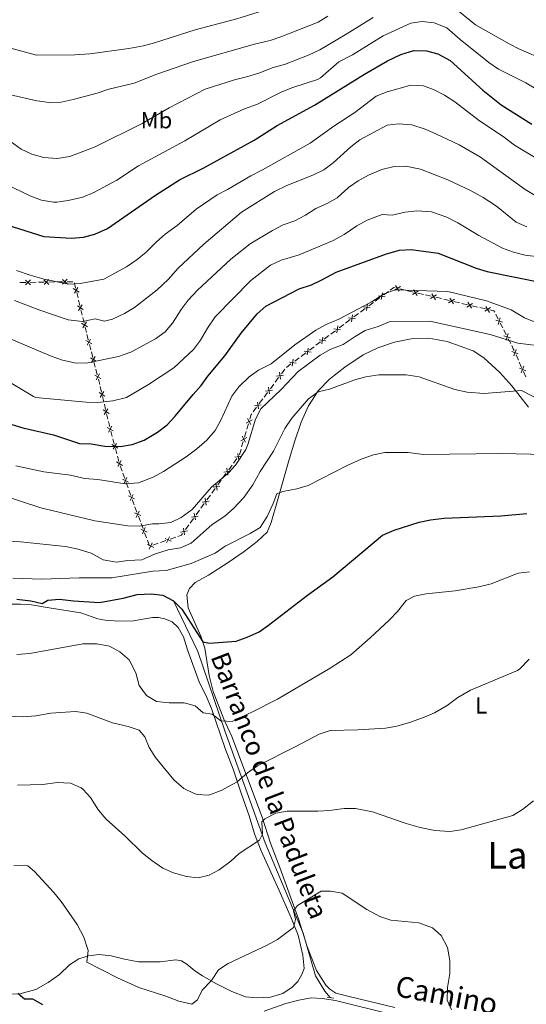
# Model space of a CAD drawing. Units: metres. Extents: x 641904 to 648837, y 716212 to 720983.
# Drawn here: x 643875 to 644093, y 719825 to 720250 of the extents above; entities that cross this region are included whole.
import ezdxf
from ezdxf.enums import TextEntityAlignment as Align

# ---------------------------------------------------------------- set-up
doc = ezdxf.new("R2010")
doc.units = ezdxf.units.M
doc.header["$MEASUREMENT"] = 0
doc.linetypes.add('DGN Style 2', pattern=[77.24202237483618, 46.34521342490171, -30.89680894993447])
doc.linetypes.add('DGN Style 3', pattern=[108.13883132477065, 77.24202237483618, -30.89680894993447])
for name, color, linetype, lineweight in [('Edificios construcciones cerramientos', 7, 'Continuous', 5), ('Entidades rústicas y varios', 7, 'Continuous', 5), ('Hidrografía', 7, 'Continuous', 5), ('Relieve y altimetría', 7, 'Continuous', 5), ('Textos de rotulación', 7, 'Continuous', 5), ('Viales y ferrocarril', 7, 'Continuous', 5)]:
    doc.layers.add(name, color=color, linetype=linetype, lineweight=lineweight)
doc.styles.add('Style-Arial Narrow', font='txt')
doc.styles.add('Style-Helvetica-Narrow-Oblique', font='txt')
doc.styles.add('Style-Times New Roman', font='txt')
doc.styles.add('Style-timesi', font='timesi.shx', dxfattribs={"bigfont": 'timesibig.shx'})

msp = doc.modelspace()

# ---------------------------------------------------------------- linework, layer by layer
at = {"layer": 'Edificios construcciones cerramientos', "color": 250, "linetype": 'Continuous', "lineweight": 5}
for p, q in [((643874.6404348577, 720136.2379510375, 568.2536445764426), (643877.1297147591, 720136.2786635591, 568.4813023511491)), ((643879.1211386803, 720136.3112335766, 568.6634285709144), (643881.6104185816, 720136.3519460983, 568.8910863456209)), ((643882.6061305422, 720136.368231107, 568.9821494555035), (643885.0954104438, 720136.4089436289, 569.20980723021)), ((643887.0868343648, 720136.4415136462, 569.3919334499753), (643889.5761142664, 720136.482226168, 569.6195912246818)), ((643890.571826227, 720136.4985111766, 569.7106543345644), (643893.0611061284, 720136.5392236984, 569.938312109271)), ((643895.0525300496, 720136.5717937157, 570.1204383290362), (643897.5418099512, 720136.6125062376, 570.3480961037427)), ((643898.122701426, 720136.116904005, 570.237479508097), (643898.6909353656, 720133.7870515466, 569.5311525914657)), ((644038.51807159, 720133.4817526776, 545.2914225437158), (644040.9526173016, 720132.9146109913, 545.2548509071855)), ((643899.1455225172, 720131.92316958, 568.9660910581605), (643899.713756457, 720129.5933171217, 568.2597641415292)), ((643899.9410500326, 720128.6613761385, 567.9772333748767), (643900.5092839722, 720126.3315236801, 567.2709064582453)), ((644027.996617353, 720128.2515669148, 545.1073862363419), (644030.012605397, 720129.7289321991, 545.1638133826152)), ((644031.6253958324, 720130.9108244262, 545.2089550996338), (644033.6413838763, 720132.3881897104, 545.2653822459071)), ((644041.9264355865, 720132.6877543165, 545.2402222525734), (644044.3609812981, 720132.1206126302, 545.203650616043)), ((644046.3086178678, 720131.6668992809, 545.1743933068188), (644048.7431635794, 720131.0997575943, 545.1378216702884)), ((644049.7169818643, 720130.8729009198, 545.1231930156764), (644052.1515275759, 720130.3057592332, 545.086621379146)), ((644054.0991641455, 720129.8520458839, 545.0573640699218), (644056.5337098571, 720129.2849041976, 545.0207924333914)), ((644057.5075281421, 720129.0580475228, 545.0061637787793), (644059.9420738537, 720128.4909058365, 544.969592142249)), ((643900.9638711237, 720124.4676417136, 566.7058449249403), (643901.5321050636, 720122.1377892555, 565.999518008309)), ((644021.5693789828, 720123.5011356804, 544.7956735294777), (644023.5669205124, 720124.9961293412, 544.9532228614069)), ((644025.1742340913, 720126.1832555169, 545.0283882315593), (644027.1902221353, 720127.6606208012, 545.0848153778327)), ((644061.8897104233, 720128.0371924869, 544.9403348330247), (644064.3242561349, 720127.4700508006, 544.9037631964944)), ((644065.2980744198, 720127.2431941258, 544.8891345418823), (644067.7326201315, 720126.6760524395, 544.852562905352)), ((644069.6802567011, 720126.2223390902, 544.8233055961277), (644072.1148024127, 720125.6551974036, 544.7867339595974)), ((644073.0886206976, 720125.4283407291, 544.7721053049853), (644075.5231664092, 720124.8611990425, 544.735533668455)), ((643901.7593986392, 720121.2058482722, 565.7169872416564), (643902.3276325788, 720118.8759958139, 565.0106603250251)), ((644015.1772460879, 720118.7171559664, 544.2915156673043), (644017.1747876178, 720120.2121496273, 544.4490649992334)), ((644018.7728208413, 720121.4081445555, 544.5751044647768), (644020.7703623709, 720122.9031382164, 544.732653796706)), ((644079.9550626264, 720122.5580785889, 544.147652486375), (644081.0336421737, 720120.4423038415, 543.3665229340859)), ((643902.7822197303, 720117.0121138473, 564.44559879172), (643903.3504536701, 720114.682261389, 563.7392718750887)), ((644012.3806879467, 720116.6241648416, 544.0709466026034), (644014.3782294763, 720118.1191585024, 544.2284959345326)), ((644081.8965058117, 720118.7496840432, 542.7416192922545), (644082.9750853591, 720116.6339092955, 541.9604897399654)), ((644083.406517178, 720115.7875993964, 541.6480379190498), (644084.4850967254, 720113.671824649, 540.8669083667606)), ((644005.9885550519, 720111.8401851277, 543.5667887404301), (644007.9860965814, 720113.3351787885, 543.7243380723593)), ((644008.7851131933, 720113.9331762525, 543.7873578051309), (644010.7826547229, 720115.4281699134, 543.9449071370601)), ((644085.3479603634, 720111.9792048507, 540.2420047249292), (644086.4265399107, 720109.863430103, 539.46087517264)), ((643904.6348025834, 720109.5476636505, 562.24623040806), (643905.2411373206, 720107.2078811377, 561.6076570142537)), ((643999.596422157, 720107.0562054138, 543.0626308782566), (644001.5939636866, 720108.5511990746, 543.2201802101858)), ((644002.3929802985, 720109.1491965386, 543.2831999429575), (644004.3905218281, 720110.6441901994, 543.4407492748867)), ((643905.4836712154, 720106.2719681326, 561.3522276567312), (643906.0900059524, 720103.9321856196, 560.7136542629248)), ((643993.2042892624, 720102.2722256999, 542.5584730160832), (643995.201830792, 720103.7672193607, 542.7160223480124)), ((643996.0008474039, 720104.3652168247, 542.7790420807842), (643997.9983889335, 720105.8602104855, 542.9365914127133)), ((644088.7197630045, 720105.0360334709, 538.2832707289878), (644089.7290268445, 720102.7699763125, 537.972833206366)), ((643906.5750737418, 720102.0603596093, 560.2027955478798), (643907.1814084789, 720099.7205770966, 559.5642221540734)), ((643907.4239423738, 720098.7846640914, 559.308792796551), (643908.0302771109, 720096.4448815784, 558.6702194027446)), ((643987.4738342809, 720096.8212623047, 542.17544066063), (643988.96454745, 720098.8271484072, 542.2402109520706)), ((643989.608714509, 720099.5812371108, 542.2748842186107), (643991.6062560386, 720101.0762307716, 542.4324335505399)), ((644090.1327323806, 720101.863553449, 537.8486581973173), (644091.1419962207, 720099.5974962905, 537.5382206746955)), ((643984.7905505765, 720093.2106673201, 542.058854136037), (643986.2812637456, 720095.2165534226, 542.1236244274775)), ((644091.9494072928, 720097.7846505635, 537.2898706565982), (644092.9586711328, 720095.5185934049, 536.9794331339763)), ((643909.3265495668, 720091.2923345175, 557.2500818312891), (643909.873446078, 720088.944621115, 556.5874009233539)), ((643982.7035521397, 720090.4024267765, 541.9681757280201), (643984.1942653088, 720092.408312879, 542.0329460194607)), ((643910.310963287, 720087.0664503931, 556.0572561970059), (643910.8578597985, 720084.7187369904, 555.3945752890708)), ((643980.0202684356, 720086.7918317919, 541.8515892034271), (643981.5109816047, 720088.7977178947, 541.9163594948676)), ((643911.076618403, 720083.7796516295, 555.1295029258966), (643911.6235149142, 720081.431938227, 554.4668220179616)), ((643975.2499862944, 720080.3729962637, 541.6443242708173), (643976.7406994635, 720082.3788823665, 541.7090945622577)), ((643977.9332699988, 720083.9835912483, 541.7609107954103), (643979.4239831679, 720085.9894773511, 541.8256810868509)), ((643912.0610321234, 720079.5537675049, 553.9366772916135), (643912.6079286346, 720077.2060541024, 553.2739963836783)), ((643912.8266872391, 720076.2669687415, 553.0089240205042), (643913.3735837506, 720073.9192553388, 552.3462431125691)), ((643972.5803446909, 720072.9162967608, 541.2290373561772), (643973.2843192271, 720075.3108870087, 541.3717167076529)), ((643913.8664977895, 720072.0536248784, 551.8208164106669), (643914.4908585255, 720069.7234471655, 551.1647329580524)), ((643971.5947803408, 720069.5638704137, 541.0292862641111), (643972.2987548767, 720071.9584606616, 541.1719656155868)), ((643914.74060282, 720068.7913760804, 550.9022995770065), (643915.3649635562, 720066.4611983674, 550.2462161243919)), ((643970.327626176, 720065.2536079676, 540.7724634314548), (643971.0316007119, 720067.6481982155, 540.9151427829305)), ((643915.8644521448, 720064.597056197, 549.7213493623002), (643916.488812881, 720062.266878484, 549.0652659096856)), ((643916.7385571755, 720061.3348073987, 548.8028325286398), (643917.3629179115, 720059.004629686, 548.1467490760252)), ((643969.3420618256, 720061.9011816205, 540.5727123393887), (643970.0460363615, 720064.2957718684, 540.7153916908645)), ((643917.8974136559, 720057.1496207737, 547.628483905945), (643918.7162212657, 720054.870173652, 547.0090689271545)), ((643964.7463433314, 720055.3853416762, 540.3180867240214), (643966.2208348452, 720057.4027801882, 540.3943535264622)), ((643966.810631451, 720058.2097555932, 540.4248602474383), (643968.2851229648, 720060.2271941055, 540.501127049879)), ((643919.0437443098, 720053.9583948031, 546.7613029356384), (643919.8625519199, 720051.6789476811, 546.1418879568479)), ((643962.0922586061, 720051.7539523542, 540.1808064796285), (643963.5667501201, 720053.7713908663, 540.2570732820691)), ((643920.5175980083, 720049.8553899834, 545.6463559738155), (643921.3364056181, 720047.5759428616, 545.0269409950251)), ((643921.6639286624, 720046.6641640128, 544.779175003509), (643922.4827362723, 720044.3847168908, 544.1597600247185)), ((643955.368131831, 720042.4807534823, 539.1935286439927), (643956.8277436588, 720044.4964079114, 539.4315843825908)), ((643957.4115883899, 720045.302669683, 539.5268066780301), (643958.8712002176, 720047.3183241119, 539.7648624166281)), ((643923.1377823607, 720042.561159193, 543.6642280416861), (643923.9565899705, 720040.2817120713, 543.0448130628956)), ((643952.7408305409, 720038.85257551, 538.7650283145161), (643954.2004423689, 720040.8682299389, 539.0030840531143)), ((643925.7843871445, 720035.3386865011, 541.4814829651001), (643926.6234512392, 720033.1142561468, 540.7082552853196)), ((643950.697373982, 720036.0306593094, 538.4317502804788), (643952.1569858098, 720038.0463137385, 538.669806019077)), ((643926.959076877, 720032.2244840052, 540.3989642134075), (643927.7981409715, 720030.0000536512, 539.625736533627)), ((643946.026616133, 720029.5805651364, 537.669971916965), (643947.4862279608, 720031.5962195655, 537.908027655563)), ((643948.0700726919, 720032.4024813371, 538.0032499510023), (643949.5296845199, 720034.4181357659, 538.2413056896004)), ((643928.469392247, 720028.2205093678, 539.0071543898027), (643929.3084563415, 720025.9960790137, 538.2339267100223)), ((643929.6440819793, 720025.1063068719, 537.9246356381101), (643930.4831460738, 720022.8818765178, 537.1514079583296)), ((643932.0111164572, 720022.833654792, 537.0110175283951), (643934.3654551257, 720023.6714055289, 537.0835650148742)), ((643935.3071905931, 720024.0065058235, 537.1125840094659), (643937.6615292614, 720024.8442565601, 537.185131495945)), ((643939.5450001962, 720025.5144571492, 537.2431694851284), (643941.8993388645, 720026.352207886, 537.3157169716076))]:
    msp.add_line(p, q, dxfattribs=at)
at = {"layer": 'Edificios construcciones cerramientos', "color": 250, "linetype": 'Continuous', "lineweight": 5, "flags": 128}
for points, elevation in [([(643877.0575170992, 720137.3264286779), (643879.191577492, 720135.2610506886)], 568.5723654610318), ([(643879.1572362904, 720137.3607698795), (643877.0918583008, 720135.2267094867)], 568.5723654610318), ([(643885.0232127837, 720137.4567087474), (643887.1572731766, 720135.3913307581)], 569.3008703400927), ([(643887.1229319752, 720137.4910499491), (643885.0575539856, 720135.3569895562)], 569.3008703400927), ([(643892.9889084685, 720137.586988817), (643895.1229688614, 720135.5216108277)], 570.0293752191536), ([(643895.0886276597, 720137.6213300189), (643893.0232496702, 720135.487269626)], 570.0293752191536), ([(643900.185748812, 720132.0843969742), (643897.6479623439, 720133.627005104)], 569.2486218248131), ([(643899.688159643, 720134.124594273), (643898.145551513, 720131.5868078051)], 569.2486218248131), ([(644038.8039503254, 720134.4920437632), (644036.282263079, 720132.9232565148)], 545.306051198328), ([(644036.7587130778, 720134.9684937622), (644038.3275003263, 720132.4468065158)], 545.306051198328), ([(644044.5492593555, 720133.1536403655), (644046.1180466041, 720130.6319531188)], 545.189021961431), ([(644029.3513991206, 720130.54466272), (644032.2865636623, 720130.0921043106)], 545.1863842411245), ([(644031.0452605963, 720131.7859657861), (644030.5927021867, 720128.8508012446)], 545.1863842411245), ([(644046.5944966031, 720132.6771903662), (644044.0728093567, 720131.1084031179)], 545.189021961431), ([(644054.3850428809, 720130.8623369695), (644051.8633556345, 720129.2935497211)], 545.0719927245339), ([(644052.3398056333, 720131.3387869685), (644053.9085928819, 720128.8170997219)], 545.0719927245339), ([(644062.1755891584, 720129.0474835725), (644059.6539019123, 720127.4786963242)], 544.9549634876369), ([(644060.1303519111, 720129.5239335715), (644061.6991391596, 720127.0022463251)], 544.9549634876369), ([(643902.0040974186, 720124.6288691077), (643899.4663109505, 720126.1714772377)], 566.9883756915929), ([(643901.5065082496, 720126.6690664068), (643899.9639001195, 720124.1312799386)], 566.9883756915929), ([(644022.9002373796, 720125.8170938108), (644025.8354019213, 720125.3645354013)], 545.00581737305), ([(644024.5940988553, 720127.0583968768), (644024.1415404456, 720124.1232323353)], 545.00581737305), ([(644069.9661354362, 720127.2326301755), (644067.44444819, 720125.6638429272)], 544.8379342507399), ([(644067.9208981888, 720127.7090801748), (644069.4896854374, 720125.1873929282)], 544.8379342507399), ([(644077.756681714, 720125.4177767788), (644075.2349944678, 720123.8489895302)], 544.7209050138429), ([(644075.7114444666, 720125.8942267778), (644077.2802317152, 720123.3725395312)], 544.7209050138429), ([(644016.5040137568, 720121.0201426649), (644019.4435863604, 720120.5971616877)], 544.5120847320052), ([(644018.1852905471, 720122.278438478), (644017.7623095699, 720119.3388658743)], 544.5120847320052), ([(644082.875941152, 720119.1376710015), (644080.051262053, 720120.0548340124)], 543.0540711131703), ([(644081.9221831078, 720121.0085920563), (644081.0050200971, 720118.1839129576)], 543.0540711131703), ([(643903.8224460252, 720117.1733412414), (643901.284659557, 720118.7159493715)], 564.7281295583725), ([(643903.3248568561, 720119.2135385403), (643901.7822487261, 720116.6757520724)], 564.7281295583725), ([(644010.1118808619, 720116.236162951), (644013.0514534658, 720115.8131819738)], 544.0079268698317), ([(644011.7931576525, 720117.4944587641), (644011.370176675, 720114.5548861604)], 544.0079268698317), ([(643905.1439147093, 720111.7639712959), (643903.6378592879, 720109.2043234555)], 562.5016597655825), ([(644005.4010247577, 720112.7104790502), (644004.9780437804, 720109.7709064465)], 543.5037690076583), ([(644086.3273957036, 720112.367191809), (644083.5027166046, 720113.2843548199)], 540.5544565458449), ([(644085.3736376595, 720114.2381128639), (644084.4564746488, 720111.4134337651)], 540.5544565458449), ([(643905.670710919, 720109.7311196649), (643903.1110630783, 720111.2371750863)], 562.5016597655825), ([(643999.0088918628, 720107.9264993363), (643998.5859108856, 720104.9869267326)], 542.999611145485), ([(644003.7197479673, 720111.4521832371), (644006.659320571, 720111.0292022598)], 543.5037690076583), ([(644088.8465711209, 720107.3291565327), (644087.7826301844, 720104.5564268876)], 538.4074457380365), ([(643907.6109820774, 720102.2438156237), (643905.0513342367, 720103.7498710451)], 560.4582249054023), ([(643907.0841858678, 720104.2766672547), (643905.5781304464, 720101.7170194143)], 560.4582249054023), ([(643992.6167589682, 720103.1425196223), (643992.1937779908, 720100.2029470187)], 542.4954532833116), ([(643997.3276150725, 720106.6682035231), (644000.2671876762, 720106.2452225459)], 542.999611145485), ([(644089.700965475, 720105.4108212416), (644086.9282358303, 720106.4747621785)], 538.4074457380365), ([(643990.9354821777, 720101.8842238092), (643993.8750547816, 720101.461242832)], 542.4954532833116), ([(644092.9306097634, 720098.1594383342), (644090.1578801186, 720099.2233792711)], 537.4140456656468), ([(644092.0762154092, 720100.0777736253), (644091.0122744727, 720097.3050439802)], 537.4140456656468), ([(643909.5512532359, 720094.7565115825), (643906.991605395, 720096.262567004)], 558.414790045222), ([(643909.0244570263, 720096.7893632136), (643907.5184016048, 720094.2297153731)], 558.414790045222), ([(643985.4089065176, 720095.8010285501), (643988.3470361526, 720096.2339191234)], 542.1495325440537), ([(643986.6615260483, 720097.4865386544), (643987.0944166216, 720094.5484090191)], 542.1495325440537), ([(643981.8912439074, 720091.0677031262), (643982.3241344807, 720088.1295734912)], 541.9422676114439), ([(643911.3516757176, 720087.2217380949), (643908.8299992969, 720088.7905427446)], 556.3223285601799), ([(643910.8752398321, 720089.2669786301), (643909.3064351825, 720086.7453022094)], 556.3223285601799), ([(643980.6386243766, 720089.382193022), (643983.5767540117, 720089.8150835952)], 541.9422676114439), ([(643975.8683422357, 720082.963357494), (643978.8064718707, 720083.3962480673)], 541.735002678834), ([(643977.1209617665, 720084.648867598), (643977.5538523397, 720081.710737963)], 541.735002678834), ([(643913.1017445538, 720079.7090552067), (643910.5800681331, 720081.2778598566)], 554.2017496547875), ([(643912.6253086685, 720081.7542957421), (643911.0565040186, 720079.2326193214)], 554.2017496547875), ([(643972.8555834817, 720077.5710455172), (643974.2780191363, 720074.9640018258)], 541.4287884482432), ([(643914.9013467415, 720072.2437887928), (643912.3293875654, 720073.728721787)], 552.0832497917128), ([(643914.3578336507, 720074.2722348778), (643912.8729006562, 720071.7002757019)], 552.0832497917128), ([(643972.2632794634, 720075.5563058443), (643974.8703231546, 720076.9787414987)], 541.4287884482432), ([(643970.0105609482, 720067.8936170512), (643972.6176046396, 720069.3160527055)], 540.9722145235208), ([(643970.6028649667, 720069.9083567241), (643972.025300621, 720067.3013130326)], 540.9722145235208), ([(643916.899301097, 720064.7872201113), (643914.3273419209, 720066.2721531056)], 549.9837827433461), ([(643916.355788006, 720066.8156661964), (643914.8708550117, 720064.2437070205)], 549.9837827433461), ([(643967.4080597595, 720060.8045949677), (643970.3426468507, 720061.2608828205)], 540.5316337708551), ([(643968.6472093789, 720062.5000324398), (643969.1034972316, 720059.5654453486)], 540.5316337708551), ([(643918.8972554523, 720057.33065143), (643916.3252962762, 720058.815584424)], 547.8843156949794), ([(643918.3537423615, 720059.3590975148), (643916.8688093673, 720056.7871383391)], 547.8843156949794), ([(643920.8218592065, 720052.1107576259), (643919.555434786, 720049.4244647922)], 545.8941219653317), ([(643962.6896869149, 720054.3487917287), (643965.6242740061, 720054.8050795812)], 540.2875800030453), ([(643963.9288365343, 720056.0442292006), (643964.3851243868, 720053.1096421094)], 540.2875800030453), ([(643921.5317934132, 720050.1343989987), (643918.8455005796, 720051.4008234192)], 545.8941219653317), ([(643957.9892104496, 720047.8885532666), (643960.9217595106, 720048.3577611162)], 539.8600847120674), ([(643959.2208810553, 720049.589431722), (643959.6900889052, 720046.6568826612)], 539.8600847120674), ([(643924.1519777656, 720042.8401682083), (643921.465684932, 720044.1065926286)], 543.9119940332023), ([(643923.4420435589, 720044.8165268356), (643922.1756191384, 720042.1302340019)], 543.9119940332023), ([(643953.3184526006, 720041.4384590937), (643956.2510016616, 720041.9076669433)], 539.0983063485535), ([(643954.5501232063, 720043.139337549), (643955.0193310562, 720040.2067884882)], 539.0983063485535), ([(643926.8003359113, 720035.6170237011), (643924.0943175091, 720036.8407329831)], 541.7907740370123), ([(643926.0591813512, 720037.5818875432), (643924.8354720692, 720034.875869141)], 541.7907740370123), ([(643948.6476947519, 720034.9883649207), (643951.5802438126, 720035.4575727703)], 538.3365279850397), ([(643949.8793653573, 720036.689243376), (643950.3485732072, 720033.7566943152)], 538.3365279850397), ([(643929.4853410136, 720028.4988465677), (643926.7793226116, 720029.7225558497)], 539.3164454617149), ([(643928.7441864535, 720030.4637104098), (643927.5204771718, 720027.7576920076)], 539.3164454617149), ([(643943.9769369029, 720028.5382707478), (643946.9094859636, 720029.0074785973)], 537.5747496215257), ([(643945.2086075083, 720030.2391492031), (643945.6778153582, 720027.3066001423)], 537.5747496215257), ([(643929.7276919344, 720023.1343631584), (643932.4101767354, 720021.8598925658)], 536.9819985338034), ([(643931.7061696313, 720023.8383702626), (643930.4316990385, 720021.1558854615)], 536.9819985338034), ([(643937.2615756732, 720025.8151655158), (643939.9440604744, 720024.5406949229)], 537.2141504905367), ([(643939.2400533704, 720026.5191726198), (643937.9655827775, 720023.8366878189)], 537.2141504905367)]:
    msp.add_lwpolyline(points, dxfattribs=dict(at, elevation=elevation))
at = {"layer": 'Edificios construcciones cerramientos', "color": 250, "linetype": 'Continuous', "lineweight": 5, "extrusion": (0.004642432831006303, -0.04449119784413644, 0.9989989895549463), "elevation": -28504.95006998285, "flags": 128}
msp.add_lwpolyline([(715293.2349179431, 648779.8014783163), (715294.8432763943, 648780.741436091), (715295.4453611835, 648780.5330843313)], dxfattribs=at)
at = {"layer": 'Edificios construcciones cerramientos', "color": 250, "linetype": 'Continuous', "lineweight": 5, "extrusion": (-0.07431582540584387, -0.3785062124422354, 0.9226105382212375), "elevation": -319934.1590818462, "flags": 128}
msp.add_lwpolyline([(493270.686666596, 766642.9487613956), (493272.4815996969, 766642.8806407715), (493272.8942934244, 766642.3105681944)], dxfattribs=at)
at = {"layer": 'Edificios construcciones cerramientos', "color": 250, "linetype": 'Continuous', "lineweight": 5, "extrusion": (-0.8416679558949125, -0.3339290356581823, 0.4243659401555176), "elevation": -782180.786434958, "flags": 128}
msp.add_lwpolyline([(-431896.797870425, 367197.9325118624), (-431894.6566797049, 367197.2293118696), (-431894.4203875711, 367197.1598347656)], dxfattribs=at)
at = {"layer": 'Edificios construcciones cerramientos', "color": 250, "linetype": 'Continuous', "lineweight": 5, "extrusion": (0.896985073877433, 0.3654226352751713, 0.2487650997821945), "elevation": 841014.5539140668, "flags": 128}
msp.add_lwpolyline([(423888.5483233067, -215448.802586199), (423887.0081116898, -215449.3275111726), (423886.1425198904, -215449.4394080323)], dxfattribs=at)
at = {"layer": 'Edificios construcciones cerramientos', "color": 250, "linetype": 'Continuous', "lineweight": 5, "extrusion": (-0.3177877853376392, -0.3254072817755429, 0.8905734245179625), "elevation": -438453.1967975614, "flags": 128}
msp.add_lwpolyline([(-42442.97096306202, 859716.2731119231), (-42441.38575926446, 859715.1972144209), (-42440.91105078161, 859714.8567738836)], dxfattribs=at)
at = {"layer": 'Edificios construcciones cerramientos', "color": 250, "linetype": 'Continuous', "lineweight": 5, "extrusion": (0.06047105638092559, -0.07707503024634209, 0.9951897764008132), "elevation": -16019.3139846826, "flags": 128}
msp.add_lwpolyline([(951128.669901832, 168260.0860241299), (951130.4378280961, 168261.3531983906), (951130.7511086627, 168261.4391074469)], dxfattribs=at)
at = {"layer": 'Edificios construcciones cerramientos', "color": 250, "linetype": 'Continuous', "lineweight": 5, "extrusion": (0.8042953424629524, -0.5903880809842367, 0.06746047675604148), "elevation": 92862.17915577046, "flags": 128}
msp.add_lwpolyline([(961508.7005313819, -5737.642222942057), (961510.5267376839, -5737.467131081074), (961511.1918457821, -5737.446784972919)], dxfattribs=at)
at = {"layer": 'Edificios construcciones cerramientos', "color": 250, "linetype": 'Continuous', "lineweight": 5, "extrusion": (0.9353050381721705, 0.2757045089127599, 0.2217915898651901), "elevation": 800904.1158376472, "flags": 128}
msp.add_lwpolyline([(508590.5301777923, -181614.268163913), (508589.3315887374, -181614.5830535976), (508588.1359534916, -181614.982948227)], dxfattribs=at)
at = {"layer": 'Edificios construcciones cerramientos', "color": 250, "linetype": 'Continuous', "lineweight": 5, "extrusion": (0.01497620753396718, -0.1279639829255466, 0.9916657361640212), "elevation": -81960.79472953448, "flags": 128}
msp.add_lwpolyline([(723274.3136047807, 635025.8240048797), (723275.8333309391, 635026.1753317819), (723276.4666520928, 635026.870218107)], dxfattribs=at)
at = {"layer": 'Entidades rústicas y varios', "color": 92, "linetype": 'Continuous', "lineweight": 5}
for points in [[(643971.3400000001, 720020.0800000001, 527.9300000000001), (643977.03, 720024.47, 528.53), (643981.31, 720028.54, 528.76), (643983.1100000001, 720032.73, 528.99), (643985.75, 720042.1300000001, 529.69), (643990.8700000001, 720059.8800000001, 531.73), (643993.28, 720067.98, 532.98), (643995.94, 720075.9299999999, 533.6800000000001), (643999.1399999999, 720082.99, 534.61), (644003.28, 720089.44, 535.3100000000001), (644008.29, 720094.46, 535.6800000000001), (644014.8600000001, 720099.75, 536.09), (644022.73, 720104.96, 536.5600000000001), (644029.1399999999, 720108.06, 536.9300000000001), (644036.27, 720110.51, 537.35), (644043.49, 720111.99, 537.9), (644051.03, 720112.1799999999, 538.1800000000001), (644059.03, 720110.8500000001, 538.1800000000001), (644070.1599999999, 720106.78, 538.14), (644074.81, 720103.73, 537.49), (644081.7, 720097.3400000001, 536.6), (644086.9099999999, 720091.6599999999, 535.44), (644094.1799999999, 720082.4099999999, 533.54)], [(644036.3800000001, 719823.3300000001, 502.54), (644025.1200000001, 719826.02, 501.65), (644016.74, 719828.05, 501.28), (644010.96, 719829.52, 501.38), (644008.3300000001, 719831.26, 501.38), (644006.6000000001, 719833.02, 501.65), (644002.6399999999, 719839.31, 502.35), (643998.6300000001, 719849.6100000001, 503.7), (643994.96, 719861.22, 504.53), (643986.79, 719883.71, 506.95), (643982.81, 719894.31, 508.48), (643979.1799999999, 719905.47, 510.52), (643966.1499999999, 719940.29, 518.83), (643962.6599999999, 719947.74, 520.36), (643957.98, 719959.74, 522.12), (643956.3600000001, 719966.6300000001, 523.14), (643954.47, 719978.4099999999, 524.91), (643952.69, 719983.6499999999, 525.28), (643947.31, 719995.8400000001, 525.5600000000001), (643946.74, 720001.3999999999, 525.51), (643947.8500000001, 720004.1599999999, 525.84), (643950.3300000001, 720006.8, 526.3), (643955.97, 720009.9299999999, 526.76), (643964.5, 720015.3300000001, 527.46), (643971.3400000001, 720020.0800000001, 527.9300000000001)], [(643865.4199999999, 719997.3600000001, 523.57), (643874.8899999999, 719997.46, 523.8), (643879.6100000001, 719997.1200000001, 523.8), (643887.28, 719995.8300000001, 523.57), (643900.98, 719993.6200000001, 522.41), (643908.26, 719991.1200000001, 521.95), (643911.46, 719990.46, 521.95), (643917.3700000001, 719990.1400000001, 521.95), (643923.69, 719990.27, 521.99), (643931.8300000001, 719991.6599999999, 522.73), (643934.44, 719991.5900000001, 523.01), (643937.1499999999, 719991.03, 523.2), (643940.3300000001, 719989.78, 523.2), (643943, 719987.3700000001, 523.0600000000001), (643945.29, 719983.24, 522.92), (643946.94, 719977.6599999999, 522.55), (643952.2, 719963.4099999999, 521.57), (643954.9199999999, 719958.1400000001, 521.0600000000001), (643957.3800000001, 719952.31, 520.32), (643963.21, 719935.05, 517.4), (643966.72, 719926.23, 516.19), (643970.1799999999, 719915.77, 513.64), (643973.52, 719906.02, 511.92), (643975.8600000001, 719898.3300000001, 510.34), (643978.69, 719890.98, 509.32), (643986.56, 719873.79, 506.81), (643991.6300000001, 719862.06, 505.38), (643994.6799999999, 719854.49, 504.17), (643996.6699999999, 719845.9099999999, 503.24), (643997.23, 719840.2, 502.87), (643996.27, 719837.6200000001, 502.87), (643994.53, 719834.5800000001, 502.87), (643992.0800000001, 719832.1300000001, 502.87), (643988.0800000001, 719829.3999999999, 502.87), (643982.79, 719827.76, 502.87), (643976.96, 719827.53, 502.87), (643971.98, 719827.9299999999, 502.96), (643966.0800000001, 719830.22, 503.61), (643959.23, 719833.72, 504.45), (643953.5, 719837.01, 505.56), (643950.1300000001, 719839.0800000001, 506.68), (643946.7, 719842.04, 507.33), (643944.3800000001, 719843.49, 507.65), (643941.96, 719843.8600000001, 507.84), (643935.21, 719843.02, 508.16), (643925.78, 719843.1000000001, 508.16), (643919.78, 719844.1200000001, 507.74), (643914.0800000001, 719845.6000000001, 507.28), (643908.8700000001, 719846.26, 506.26), (643904.24, 719845.6699999999, 505.19), (643900.03, 719844.3500000001, 503.89), (643896.0900000001, 719841.69, 502.87), (643891.7, 719837.5700000001, 501.94), (643886.81, 719834.1200000001, 501.29), (643881.51, 719831.1100000001, 500.97), (643874.6300000001, 719829.22, 500.5), (643864.45, 719829.1400000001, 498.69)]]:
    msp.add_polyline3d(points, dxfattribs=at)
at = {"layer": 'Hidrografía', "color": 142, "linetype": 'DGN Style 3', "lineweight": 15}
msp.add_polyline3d([(643940.98, 719998.8200000001, 525), (643951.4099999999, 719976.97, 524.2), (643963.1000000001, 719942.8, 519.1), (643980.4199999999, 719894.3600000001, 509.59), (643996.8700000001, 719855.4299999999, 504.6), (644002.19, 719837.01, 502.31), (644006.19, 719830.3400000001, 501.42), (644008.45, 719827.6100000001, 501.02)], dxfattribs=at)
at = {"layer": 'Relieve y altimetría', "color": 30, "linetype": 'Continuous', "lineweight": 5, "flags": 128}
for points, elevation in [([(643870.7, 720237.3700000001), (643881.79, 720234.3400000001), (643898.3500000001, 720234.49), (643904.8500000001, 720235.01), (643921.6699999999, 720237.26), (643927.9199999999, 720238.4199999999), (643932.77, 720239.6499999999), (643950.22, 720245.3600000001), (643968.22, 720250.0700000001), (643991.3300000001, 720257.25), (643997.1100000001, 720259.8200000001), (644008.9299999999, 720265.77), (644013.8999999999, 720268.49)], 595), ([(644061.27, 720255.5800000001), (644071.19, 720247.4299999999), (644085.7, 720239.2), (644090.1699999999, 720236.95), (644101.5900000001, 720232.1100000001)], 585), ([(643864.19, 720180.71), (643879.3, 720173.56), (643883.96, 720171.77), (643889.0700000001, 720170.9099999999), (643890.52, 720170.94), (643895.47, 720171.5900000001), (643901.76, 720173.0900000001), (643906.54, 720175.1599999999), (643916.51, 720180.48), (643925.8400000001, 720186.6499999999), (643945.8300000001, 720197.3900000001), (643961.01, 720206.44), (643971.5700000001, 720211.1499999999), (643977.2, 720213.23), (643987.3400000001, 720218.3500000001), (643991.96, 720220.27), (644003.1100000001, 720223.94), (644004.4099999999, 720224.5900000001), (644012.2, 720231.49), (644018.1399999999, 720234.55), (644031.3700000001, 720242.79), (644043.3300000001, 720248.2), (644048.27, 720248.97), (644053.4199999999, 720248.3700000001), (644058.9099999999, 720246.19), (644064.56, 720241.0900000001), (644077.05, 720231.2), (644081.1699999999, 720228.3700000001), (644093.01, 720222.48), (644106.3300000001, 720214.4199999999)], 580), ([(643870.44, 720197.26), (643875.1799999999, 720193.81), (643879.71, 720191.69), (643884.99, 720190.1400000001), (643890.6799999999, 720189.8300000001), (643896.2, 720190.6499999999), (643907.1499999999, 720194.8400000001), (643927.3600000001, 720204.8400000001), (643938.98, 720211.6599999999), (643954.53, 720219.6499999999), (643967.3, 720223.78), (643973.03, 720225.1200000001), (643977.79, 720226.6200000001), (643983.96, 720229.04), (643988.78, 720230.3800000001), (643999.48, 720234.52), (644004, 720236.6599999999), (644015.04, 720243.1100000001), (644027.04, 720250.6699999999)], 585), ([(643870.5700000001, 720217.2), (643882.01, 720214.73), (643887.45, 720213.9299999999), (643892.44, 720214.1499999999), (643897.5900000001, 720215.1799999999), (643907.9099999999, 720217.95), (643913.03, 720219.7), (643924, 720222.27), (643933.73, 720226.1300000001), (643949.52, 720231.6200000001), (643975.8300000001, 720239.1599999999), (643982.5700000001, 720240.6499999999), (643987.3, 720242.27), (644003.29, 720248.5800000001), (644007.55, 720251.19)], 590), ([(643979.3700000001, 720184.8700000001), (643999.9199999999, 720196.3300000001), (644010.05, 720203.6699999999), (644019.1499999999, 720209.56), (644028.4299999999, 720216.75), (644033.1000000001, 720218.53), (644043.3400000001, 720221.4299999999), (644048.73, 720221.1400000001), (644053.4299999999, 720219.45), (644057.8400000001, 720217.05), (644062.3400000001, 720214.1699999999), (644072.9199999999, 720206.05), (644083.19, 720199.24), (644088.1100000001, 720195.55), (644098.0900000001, 720189.46)], 570), ([(643872.28, 720128.51), (643883.19, 720124.3400000001), (643895.52, 720120.21), (643901.5900000001, 720119.4099999999), (643907.0700000001, 720120.53), (643911.0900000001, 720119.51), (643914.6399999999, 720120.49), (643919.8400000001, 720122.8400000001), (643924.0900000001, 720125.47), (643933.8600000001, 720133.0800000001), (643938.6000000001, 720137.56), (643942.8700000001, 720142.3800000001), (643954.01, 720152.8), (643970.21, 720166.6300000001), (643984.52, 720175.53), (643989.8700000001, 720178.1799999999), (644000.98, 720182.5800000001), (644005.78, 720184.8800000001), (644009.77, 720187.8800000001), (644017.3999999999, 720194.8200000001), (644021.3800000001, 720197.8500000001), (644033.0800000001, 720204.23), (644038.05, 720204.8), (644043.75, 720204.26), (644049.48, 720202.4299999999), (644054.1599999999, 720200.4299999999), (644064.25, 720195.74), (644073.3700000001, 720190.29), (644092.69, 720176.45), (644097.75, 720173.3300000001)], 565), ([(643867.06, 720113.4299999999), (643888.0800000001, 720104.47), (643892.98, 720102.77), (643898.94, 720101.4099999999), (643903.94, 720101.6300000001), (643917.1699999999, 720104.3600000001), (643922.49, 720106.22), (643933.1000000001, 720111.9099999999), (643937.25, 720114.95), (643940.55, 720118.71), (643944.2, 720124.56), (643947.19, 720128.56), (643951.25, 720132.8800000001), (643965.6200000001, 720146.3500000001), (643974.0700000001, 720152.97), (643983.5700000001, 720158.76), (643988.1799999999, 720161.1300000001), (643993.24, 720162.8700000001), (643997.8800000001, 720165.28), (644002.3700000001, 720168.1400000001), (644007.2, 720170.3600000001), (644011.54, 720172.8500000001), (644016.49, 720177.26), (644020.6200000001, 720180.0700000001), (644025.06, 720182.52), (644030.8600000001, 720185.01), (644036.1100000001, 720186.28), (644041.1200000001, 720186.44), (644047.52, 720185.24), (644059.3, 720180.6100000001), (644069.3, 720175.8300000001), (644074.5900000001, 720172.9199999999), (644080.23, 720169.19), (644088.8300000001, 720162.3), (644093.44, 720160.3500000001)], 560), ([(643873.1699999999, 720141.4099999999), (643879, 720139.4099999999), (643885.06, 720137.69), (643895.6799999999, 720135.52), (643900.6699999999, 720135.78), (643910.81, 720137.6699999999), (643920.6300000001, 720143.05), (643925.27, 720146.1799999999), (643929.19, 720149.29), (643933.51, 720153.78), (643937.25, 720157.1000000001), (643942.46, 720160.9199999999), (643950.6499999999, 720167.94), (643959.81, 720174.0900000001), (643964.27, 720176.3400000001), (643974.26, 720182.3300000001), (643979.3700000001, 720184.8700000001)], 570), ([(643866.8600000001, 720095.29), (643880.55, 720087.1100000001), (643881.47, 720086.6799999999), (643885.97, 720086.1499999999), (643903.23, 720084.55), (643908.23, 720084.51), (643914.76, 720085.23), (643920.6599999999, 720086.6200000001), (643930.1100000001, 720092.2), (643941.0700000001, 720099.45), (643949.6000000001, 720107.3), (643952.6000000001, 720111.3), (643955.6300000001, 720116.6000000001), (643958.9299999999, 720121.44), (643974.22, 720137.1400000001), (643982.81, 720143.79), (643987.3400000001, 720145.9099999999), (643995.1499999999, 720148.1699999999), (644009.6000000001, 720154.22), (644014.53, 720156.9299999999), (644020.1000000001, 720160.76), (644024.46, 720163.2), (644030.95, 720165.6699999999), (644035.26, 720165.3700000001), (644040.9199999999, 720166.6000000001), (644045.8999999999, 720167.1300000001), (644052.23, 720166.8200000001), (644058.8200000001, 720164.46), (644063.6100000001, 720162), (644072.73, 720156.49), (644082.8999999999, 720151.1200000001), (644087.6000000001, 720149.3999999999), (644092.71, 720148.0700000001), (644105.6200000001, 720146.52)], 555), ([(643872.81, 720057.1699999999), (643884.8999999999, 720054.5700000001), (643896.48, 720053.02), (643902.44, 720051.6699999999), (643908.25, 720051.2), (643920.0700000001, 720049.3900000001), (643925.8200000001, 720049.8), (643932.19, 720052.21), (643936.5700000001, 720054.6100000001), (643946.44, 720061.01), (643950.94, 720064.4199999999), (643955.3, 720068.2), (643958.95, 720072.44), (643961.3800000001, 720076.8), (643966.1100000001, 720087.26), (643969.1699999999, 720091.2), (643973.53, 720095.48), (643977.5700000001, 720098.46), (643983.1200000001, 720101.21), (643993.21, 720109.3400000001), (644002.3500000001, 720115.75), (644006.74, 720118.1300000001), (644012.21, 720120.44), (644026.22, 720127.71), (644031.8700000001, 720131.3200000001), (644036.5700000001, 720133.0800000001), (644059.3600000001, 720132.3900000001), (644075.9199999999, 720128.27), (644086.6300000001, 720124.4199999999), (644092.4199999999, 720121.04), (644097.03, 720119.1100000001)], 545), ([(643864.73, 720045.22), (643883.6200000001, 720038.96), (643906.9299999999, 720033.3700000001), (643921.25, 720031.1699999999), (643926.25, 720031.0700000001), (643931.8999999999, 720032.1300000001), (643934.56, 720032.02), (643939.79, 720032.7), (643944.28, 720034.8900000001), (643948.99, 720038.31), (643957.3, 720047.9099999999), (643964.3600000001, 720053.77), (643967.7, 720057.46), (643972.06, 720064.19), (643973.03, 720066.3900000001), (643976.3500000001, 720077.25), (643978.6300000001, 720081.73), (643987.3500000001, 720090.1300000001), (643994.6799999999, 720097.77), (644004.21, 720104.9199999999), (644008.5800000001, 720107.3400000001), (644014.1599999999, 720109.52), (644019.27, 720112.99), (644023.6000000001, 720115.48), (644029.1799999999, 720117.27), (644034.3899999999, 720119.48), (644051.46, 720119.54), (644077.6000000001, 720113.8600000001), (644089.45, 720110.0900000001), (644101.1699999999, 720108.6400000001)], 540), ([(643868.52, 720024.5900000001), (643874.8899999999, 720024.25), (643894.25, 720022.23), (643899.1699999999, 720021.3400000001), (643905.3400000001, 720019.4199999999), (643910.6300000001, 720016.5800000001), (643916.26, 720015.5900000001), (643921.26, 720016.27), (643927.2, 720016.5), (643932.73, 720019.04), (643938.6399999999, 720020.8999999999), (643943.9199999999, 720021.6699999999), (643948.52, 720023.6699999999), (643957.53, 720031.81), (643963.03, 720035.4199999999), (643966.8300000001, 720038.6599999999), (643971.3200000001, 720043.3900000001), (643975.1499999999, 720048.8600000001), (643978.26, 720054.74), (643984.1100000001, 720063.46), (643988.97, 720073.22), (643991.9199999999, 720077.6799999999), (643999.1699999999, 720086.05), (644003.3999999999, 720089.04), (644008.27, 720090.2), (644019.1499999999, 720094.19), (644023.98, 720095.5), (644029.52, 720096.3900000001), (644041.31, 720096.47), (644046.94, 720095.5800000001), (644062.3200000001, 720090.1200000001), (644067.6799999999, 720088.8900000001), (644074.94, 720088.3400000001), (644091.1399999999, 720089.6799999999)], 535), ([(644091.1399999999, 720089.6799999999), (644099.69, 720085.19)], 535), ([(643871.6100000001, 720008.5700000001), (643884.03, 720008.1400000001), (643900.2, 720008.76), (643914.3300000001, 720008.74), (643932.02, 720011.6000000001), (643937.77, 720011.8700000001), (643948.54, 720014.9099999999), (643958.96, 720019.4299999999), (643963.19, 720022.4199999999), (643974.06, 720027.8700000001), (643978.27, 720030.5700000001), (643981.3800000001, 720035.23), (643983.99, 720040.8400000001), (643985.5, 720044.99), (643988.1300000001, 720046.1000000001), (643994.2, 720047.25), (643999.03, 720048.56), (644015.8200000001, 720057.28), (644021.8999999999, 720060.06), (644027.22, 720061.81), (644032.1200000001, 720062.8200000001), (644042.1699999999, 720062.8600000001), (644048.8, 720062), (644082.5700000001, 720062.48), (644101.3500000001, 720061.95)], 530), ([(643873.3300000001, 719975.69), (643878.9199999999, 719976.1799999999), (643901.8, 719980.3), (643907.81, 719980.3200000001), (643913.3600000001, 719979.25), (643917.76, 719976.8900000001), (643921.76, 719973.3300000001), (643924.6100000001, 719967.71), (643926.1699999999, 719962.25), (643929.31, 719957.99), (643933.6200000001, 719955.3500000001), (643938.98, 719954.8600000001), (643945.51, 719954.8900000001), (643950.3300000001, 719953.54), (643953.6699999999, 719950.55), (643957.5800000001, 719949.94), (643961.3800000001, 719947.1000000001), (643966.1699999999, 719946.8), (643975.3500000001, 719951.06), (643985.78, 719956.4199999999), (644008.46, 719969.8300000001), (644017.3700000001, 719975.5900000001), (644025.81, 719982.81), (644033.96, 719990.56), (644037.5800000001, 719994.29), (644041.3700000001, 719999.03), (644044.98, 720000.8700000001), (644049.8800000001, 720001.8800000001), (644062.48, 720003.1000000001), (644072.6599999999, 720004.8800000001), (644078.06, 720006.23), (644089.5800000001, 720010.72), (644094.55, 720011.31)], 520), ([(643869.3899999999, 719949.1100000001), (643876.03, 719948.71), (643881.51, 719949.1599999999), (643887.9099999999, 719950.3200000001), (643898.6300000001, 719951.0700000001), (643903.5700000001, 719950.3700000001), (643914.53, 719946.22), (643921.3400000001, 719944.6200000001), (643926.0900000001, 719943.0900000001), (643928.5700000001, 719940.1599999999), (643930.3800000001, 719935.49), (643933.1000000001, 719931.26), (643941.1100000001, 719921.6300000001), (643945.3200000001, 719917.8300000001), (643949.8300000001, 719915.6400000001), (643951.1200000001, 719915.28), (643956.1399999999, 719915.01), (643961.52, 719916.94), (643968.4099999999, 719920.77), (643972.78, 719924.55), (643977.1100000001, 719927.7), (643993.6599999999, 719935.9299999999), (644003.76, 719941.3200000001), (644008.54, 719942.8300000001), (644020.52, 719943.1300000001), (644032.4199999999, 719943.8999999999), (644037.3500000001, 719944.77), (644042.71, 719946.3600000001), (644048.8400000001, 719948.46), (644053.49, 719950.46), (644058.98, 719953.6200000001), (644063.6799999999, 719957.1799999999), (644069.06, 719960.24), (644089.3400000001, 719968.8300000001), (644090.31, 719969.4299999999), (644094.3700000001, 719973.6100000001)], 515), ([(643873.6100000001, 719919.31), (643884.54, 719919.5900000001), (643890.69, 719920.3900000001), (643896.49, 719920.1000000001), (643901.0800000001, 719918.1499999999), (643901.99, 719917.44), (643905.0900000001, 719913.9199999999), (643908.55, 719908.47), (643911.8, 719904.6699999999), (643919.8500000001, 719897.46), (643927.5800000001, 719889.9299999999), (643931.5, 719886.8300000001), (643936.3700000001, 719883.53), (643940.8999999999, 719881.4099999999), (643946.56, 719879.8200000001), (643951.52, 719879.22), (643956.24, 719880.4099999999), (643960.6499999999, 719882.76), (643965.5900000001, 719886.4099999999), (643969.22, 719889.8600000001), (643977.96, 719895.5900000001), (643979.3400000001, 719898.0900000001), (643979.03, 719903.3999999999), (643980.3899999999, 719904.76), (643985.0700000001, 719907.2), (643990.01, 719908.02), (644003.1799999999, 719908.0700000001), (644008.19, 719908.29), (644014.52, 719909.21), (644019.52, 719909.1699999999), (644026.76, 719907.76), (644041.29, 719902.72), (644047.29, 719901.04), (644053.6599999999, 719899.6499999999), (644060.0900000001, 719899.27), (644065.04, 719899.99), (644087.3200000001, 719906.21), (644091.5800000001, 719908.8200000001), (644096.29, 719912.5800000001)], 510), ([(643872.06, 719884.5), (643877.0800000001, 719884.7), (643878.0800000001, 719884.4099999999), (643880.98, 719882.04), (643889.21, 719872.9099999999), (643892.3899999999, 719869.02), (643899.3700000001, 719859.1400000001), (643902.27, 719853.6100000001), (643903.8, 719848.8400000001), (643904.03, 719847.9199999999), (643903.51, 719842.9199999999), (643916.76, 719836.1200000001), (643925.8999999999, 719831.9099999999), (643937.6300000001, 719828.1799999999), (643943.24, 719826.0800000001), (643948.8300000001, 719824.75), (643951.21, 719826.6100000001), (643953.27, 719830.8700000001), (643957.25, 719834.98), (643960.3, 719839.6300000001), (643964.55, 719842.27), (643981.3500000001, 719850.1599999999), (643985.8400000001, 719852.71), (643992.6699999999, 719857.79), (643993.6200000001, 719861.26), (643992.6799999999, 719864.99), (643994.46, 719867.3999999999), (644004.69, 719873.53), (644008.6599999999, 719873.55), (644013.6300000001, 719872.69), (644024.31, 719865.6200000001), (644029.9199999999, 719862.54), (644034.6699999999, 719860.95), (644046.75, 719859.8300000001), (644052.6100000001, 719857.72), (644056.3899999999, 719854.46)], 505), ([(644056.3899999999, 719854.46), (644059.1499999999, 719849.21), (644060.23, 719843.5700000001), (644060.1000000001, 719838.02), (644059.0900000001, 719831.8999999999), (644059.02, 719826.55), (644060.8700000001, 719822.31)], 505)]:
    msp.add_lwpolyline(points, dxfattribs=dict(at, elevation=elevation))
at = {"layer": 'Relieve y altimetría', "color": 30, "linetype": 'Continuous', "lineweight": 25, "flags": 128}
for points, elevation in [([(643868.95, 720161.1799999999), (643884.94, 720156.1200000001), (643896.8899999999, 720155.4299999999), (643902.0800000001, 720155.81), (643906.9099999999, 720157.1100000001), (643912.3800000001, 720159.5), (643933.1499999999, 720173.95), (643943.56, 720180.53), (643954.0700000001, 720185.7), (643975.76, 720197.69), (643985.5800000001, 720204.0700000001), (644001.79, 720212.8600000001), (644023.27, 720226.22), (644033.21, 720231.8999999999), (644038.96, 720234.69), (644044.5800000001, 720236.3400000001), (644050.1499999999, 720236.27), (644054.96, 720234.9199999999), (644060.24, 720232.1200000001), (644074.47, 720219.3300000001), (644082.3400000001, 720212.9099999999), (644095.6000000001, 720204.6200000001)], 575), ([(643928.26, 720068.27), (643933.98, 720071.6200000001), (643938.24, 720074.8800000001), (643941.7, 720078.49), (643949.3300000001, 720087.9299999999), (643952.8700000001, 720091.81), (643955.77, 720095.8800000001), (643963.0800000001, 720104.6200000001), (643970.06, 720114.3800000001), (643977.03, 720122.7), (643980.74, 720126.0700000001), (643995.1799999999, 720133.48), (644000.4199999999, 720135.3), (644004.97, 720137.3900000001), (644011.04, 720140.77), (644032.79, 720148.6300000001), (644038.4099999999, 720150.1699999999), (644043.4199999999, 720150.46), (644055.0700000001, 720148.9299999999), (644071.51, 720142.3800000001), (644076.29, 720140.9299999999), (644100.4199999999, 720136.06)], 550), ([(643871.0900000001, 720074.95), (643875.8700000001, 720073.48), (643889.1699999999, 720070.47), (643900.3700000001, 720066.81), (643905.3600000001, 720066.56), (643911.26, 720065.6300000001), (643918.1000000001, 720065.51), (643923.02, 720066.3700000001), (643928.26, 720068.27)], 550), ([(643873.31, 719999.56), (643879.29, 719998.8700000001), (643884.29, 719997.6799999999), (643886.72, 719999.1599999999), (643891.6499999999, 719999.6100000001), (643897.75, 719998.8500000001), (643908.94, 719998.1200000001), (643919.25, 720000.03), (643925.23, 720001.6300000001), (643931.28, 720001.8700000001), (643936.24, 720001.3), (643940.98, 719998.8200000001), (643944.49, 719995.26), (643953.5900000001, 719981.1699999999), (643956.44, 719980.6300000001), (643967.98, 719981.51), (643972.7, 719983.1300000001), (643977.8300000001, 719985.52), (643981.98, 719988.3), (643998.6699999999, 720001.3200000001), (644009.6399999999, 720009.1699999999), (644031.1300000001, 720027.23), (644036.1399999999, 720029.3), (644046.94, 720032.8700000001), (644051.8400000001, 720033.8400000001), (644057.72, 720034.5), (644082.1399999999, 720035.51), (644093.3899999999, 720036.49)], 525), ([(643873.8, 719829.5), (643876.5900000001, 719827.0900000001), (643880.1200000001, 719827.0700000001), (643884.3500000001, 719824.6799999999)], 500)]:
    msp.add_lwpolyline(points, dxfattribs=dict(at, elevation=elevation))
at = {"layer": 'Viales y ferrocarril', "color": 1, "linetype": 'DGN Style 2', "lineweight": 5}
msp.add_line((644007.21, 719827.78, 501.09), (644010.05, 719827.3900000001, 501.01), dxfattribs=at)
at = {"layer": 'Viales y ferrocarril', "color": 250, "linetype": 'DGN Style 3', "lineweight": 5}
msp.add_polyline3d([(643980.05, 719821.71, 500.69), (643989.3500000001, 719825.04, 500.87), (643994.96, 719826.52, 501.05), (644000.31, 719827.44, 501.14), (644005.1100000001, 719827.1499999999, 501.24), (644010.8, 719826.31, 501.47), (644035.6699999999, 719820.1699999999, 502.82)], dxfattribs=at)

# ---------------------------------------------------------------- texts
at = {"layer": 'Entidades rústicas y varios', "color": 92, "linetype": 'Continuous', "lineweight": 5, "style": 'Style-Arial Narrow'}
for s, p in [('Mb', (643933.5598759679, 720206.3100099999, 584.41)), ('L', (644073.6811652174, 719953.71001, 514.25))]:
    msp.add_text(s, height=7.000020000000001, dxfattribs=at).set_placement(p, align=Align.MIDDLE_CENTER)
at = {"layer": 'Textos de rotulación', "color": 142, "linetype": 'Continuous', "lineweight": 5, "style": 'Style-timesi'}
msp.add_text('Barranco de la Paduleta', height=7.99992, rotation=290.8805000154691, dxfattribs=at).set_placement((643956.8300000001, 719974.76, 524.22))
at = {"layer": 'Textos de rotulación', "color": 250, "linetype": 'Continuous', "lineweight": 5, "style": 'Style-Times New Roman'}
msp.add_text('La Paduleta', height=11.50002, dxfattribs=at).set_placement((644119.7411376061, 719889.0100100001, 507.6), align=Align.MIDDLE_CENTER)
at = {"layer": 'Textos de rotulación', "color": 250, "linetype": 'Continuous', "lineweight": 5, "style": 'Style-Helvetica-Narrow-Oblique'}
msp.add_text('Camino', height=9, rotation=349.4173444321934, dxfattribs=at).set_placement((644057.9563319979, 719824.2678438092, 504.77), align=Align.CENTER)

doc.saveas('drawing.dxf')
